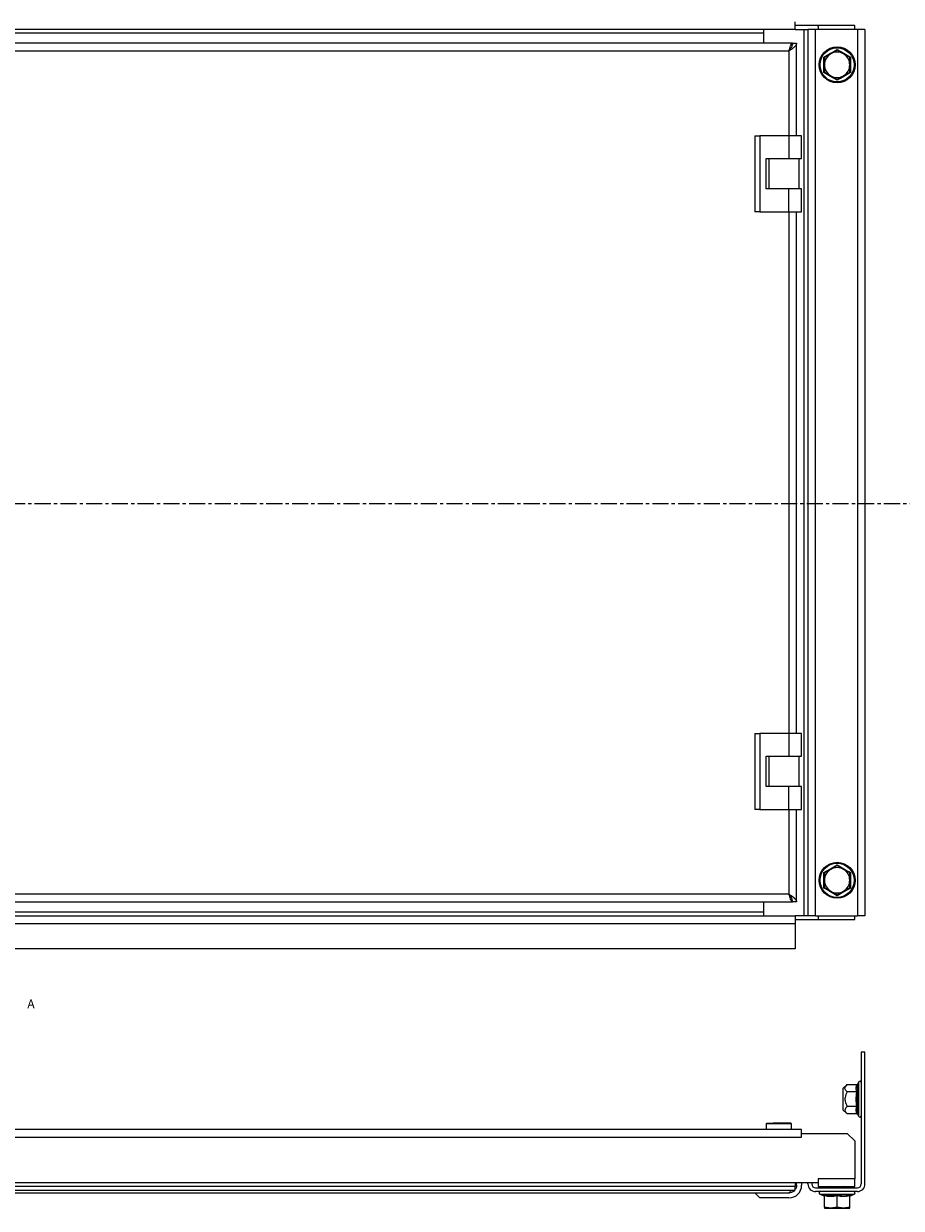
# Model space of a CAD drawing. Units: millimetres. Extents: x 21715 to 25926, y 6158 to 7742.
# Drawn here: x 24945 to 25291, y 6159 to 6626 of the extents above; entities that cross this region are included whole.
import ezdxf

# ---------------------------------------------------------------- set-up
doc = ezdxf.new("R2010")
doc.units = ezdxf.units.MM
doc.linetypes.add('CENTER', pattern=[10.16, 6.35, -1.27, 1.27, -1.27])
doc.styles.add('SLDTEXTSTYLE0', font='TXT', dxfattribs={"width": 0.75})

msp = doc.modelspace()

# ---------------------------------------------------------------- linework, layer by layer
at = {"color": 7, "linetype": 'Continuous', "lineweight": 15}
for p, q in [((25249.17, 6624.19), (24707.17, 6624.19)), ((25236.67, 6624.19), (25236.67, 6618.69)), ((25249.17, 6624.19), (25249.17, 6627.19)), ((25258.17, 6625.69), (25249.17, 6625.69)), ((25249.17, 6624.19), (25254.17, 6624.19)), ((25252.67, 6274.19), (25252.67, 6624.19)), ((25257.17, 6624.19), (25254.17, 6624.19)), ((25254.17, 6624.19), (25254.17, 6274.19)), ((25257.17, 6274.19), (25257.17, 6624.19)), ((25273.67, 6624.19), (25257.17, 6624.19)), ((25272.67, 6625.69), (25258.17, 6625.69)), ((25258.17, 6625.29), (25258.17, 6625.69)), ((25258.17, 6625.29), (25258.17, 6624.19)), ((25272.67, 6624.19), (25272.67, 6625.69)), ((25273.67, 6624.19), (25273.67, 6274.19)), ((25276.67, 6624.19), (25273.67, 6624.19)), ((25276.67, 6624.19), (25276.67, 6274.19)), ((25248.07, 6618.69), (24712.27, 6618.69)), ((24713.67, 6615.69), (25246.67, 6615.69)), ((25248.07, 6618.69), (25248.07, 6618.22)), ((25248.17, 6618.69), (25249.67, 6618.69)), ((25249.67, 6582.19), (25249.67, 6618.69)), ((25263.17, 6614.52), (25260.67, 6613.08)), ((25265.67, 6615.97), (25263.17, 6614.52)), ((25265.67, 6616.29), (25268.3, 6614.75)), ((25268.17, 6614.52), (25265.67, 6615.97)), ((25270.67, 6613.08), (25268.17, 6614.52)), ((25268.3, 6614.75), (25270.95, 6613.24)), ((25260.67, 6613.08), (25260.67, 6610.19)), ((25260.67, 6610.19), (25260.67, 6607.31)), ((25270.67, 6610.19), (25270.67, 6613.08)), ((25270.67, 6607.31), (25270.67, 6610.19)), ((25263.04, 6605.64), (25260.39, 6607.14)), ((25260.67, 6607.31), (25263.17, 6605.86)), ((25265.67, 6604.09), (25263.04, 6605.64)), ((25263.17, 6605.86), (25265.67, 6604.42)), ((25265.67, 6604.42), (25268.17, 6605.86)), ((25268.17, 6605.86), (25270.67, 6607.31)), ((25233.17, 6582.19), (25233.17, 6552.19)), ((25233.17, 6582.19), (25235.17, 6582.19)), ((25235.17, 6582.19), (25235.17, 6552.19)), ((25246.67, 6582.19), (25235.17, 6582.19)), ((25246.67, 6582.19), (25246.67, 6573.19)), ((25251.67, 6582.19), (25246.67, 6582.19)), ((25251.67, 6573.19), (25251.67, 6582.19)), ((25237.67, 6573.19), (25246.67, 6573.19)), ((25237.67, 6561.19), (25237.67, 6573.19)), ((25238.67, 6573.19), (25238.67, 6561.19)), ((25246.67, 6573.19), (25251.67, 6573.19)), ((25250.67, 6561.19), (25250.67, 6573.19)), ((25246.67, 6561.19), (25237.67, 6561.19)), ((25246.67, 6552.19), (25246.67, 6561.19)), ((25251.67, 6561.19), (25246.67, 6561.19)), ((25251.67, 6552.19), (25251.67, 6561.19)), ((25235.17, 6552.19), (25233.17, 6552.19)), ((25235.17, 6552.19), (25246.67, 6552.19)), ((25246.67, 6552.19), (25251.67, 6552.19)), ((25249.67, 6346.19), (25249.67, 6552.19)), ((25233.17, 6346.19), (25233.17, 6316.19)), ((25233.17, 6346.19), (25235.17, 6346.19)), ((25235.17, 6346.19), (25235.17, 6316.19)), ((25246.67, 6346.19), (25235.17, 6346.19)), ((25246.67, 6346.19), (25246.67, 6337.19)), ((25251.67, 6346.19), (25246.67, 6346.19)), ((25251.67, 6337.19), (25251.67, 6346.19)), ((25237.67, 6337.19), (25246.67, 6337.19)), ((25237.67, 6325.19), (25237.67, 6337.19)), ((25238.67, 6337.19), (25238.67, 6325.19)), ((25246.67, 6337.19), (25251.67, 6337.19)), ((25250.67, 6325.19), (25250.67, 6337.19)), ((25246.67, 6325.19), (25237.67, 6325.19)), ((25246.67, 6316.19), (25246.67, 6325.19)), ((25251.67, 6325.19), (25246.67, 6325.19)), ((25251.67, 6316.19), (25251.67, 6325.19)), ((25235.17, 6316.19), (25233.17, 6316.19)), ((25235.17, 6316.19), (25246.67, 6316.19)), ((25246.67, 6316.19), (25251.67, 6316.19)), ((25249.67, 6279.69), (25249.67, 6316.19)), ((25260.39, 6291.24), (25263.04, 6292.75)), ((25263.17, 6292.52), (25260.67, 6291.08)), ((25263.04, 6292.75), (25265.67, 6294.29)), ((25265.67, 6293.97), (25263.17, 6292.52)), ((25268.17, 6292.52), (25265.67, 6293.97)), ((25270.67, 6291.08), (25268.17, 6292.52)), ((25260.67, 6291.08), (25260.67, 6288.19)), ((25260.67, 6288.19), (25260.67, 6285.31)), ((25270.67, 6288.19), (25270.67, 6291.08)), ((25270.67, 6285.31), (25270.67, 6288.19)), ((25246.67, 6282.69), (24713.67, 6282.69)), ((25260.67, 6285.31), (25263.17, 6283.86)), ((25263.17, 6283.86), (25265.67, 6282.42)), ((25265.67, 6282.42), (25268.17, 6283.86)), ((25268.3, 6283.64), (25265.67, 6282.09)), ((25268.17, 6283.86), (25270.67, 6285.31)), ((25270.95, 6285.14), (25268.3, 6283.64)), ((24712.27, 6279.69), (25248.07, 6279.69)), ((25236.67, 6279.69), (25236.67, 6274.19)), ((25248.07, 6279.69), (25248.07, 6280.18)), ((25249.67, 6279.69), (25248.17, 6279.69)), ((24707.17, 6274.19), (25249.17, 6274.19)), ((25249.17, 6274.19), (25249.17, 6271.19)), ((25254.17, 6274.19), (25249.17, 6274.19)), ((25257.17, 6274.19), (25254.17, 6274.19)), ((25257.17, 6274.19), (25273.67, 6274.19)), ((25258.17, 6274.19), (25258.17, 6273.09)), ((25258.17, 6273.09), (25258.17, 6272.69)), ((25272.67, 6272.69), (25272.67, 6274.19)), ((25276.67, 6274.19), (25273.67, 6274.19)), ((24707.17, 6271.19), (25249.17, 6271.19)), ((25249.17, 6272.69), (25258.17, 6272.69)), ((25249.17, 6271.19), (25249.17, 6261.19)), ((25258.17, 6272.69), (25272.67, 6272.69)), ((25249.17, 6261.19), (24707.17, 6261.19)), ((25275.17, 6220.27), (25275.17, 6168.27)), ((25276.67, 6220.27), (25275.17, 6220.27)), ((25276.67, 6168.27), (25276.67, 6220.27)), ((25269.69, 6207.54), (25267.87, 6206.01)), ((25269.69, 6207.54), (25273.46, 6207.54)), ((25273.83, 6207.83), (25273.8, 6207.65)), ((25274.07, 6208.49), (25273.83, 6207.83)), ((25267.87, 6206.01), (25267.87, 6197.51)), ((25273.46, 6204.65), (25269.69, 6204.65)), ((25273.53, 6206.3), (25273.83, 6204.8)), ((25273.46, 6198.88), (25269.69, 6198.88)), ((25267.87, 6197.51), (25269.69, 6195.99)), ((25273.46, 6195.99), (25269.69, 6195.99)), ((25273.8, 6195.88), (25273.83, 6195.7)), ((25273.83, 6195.7), (25274.07, 6195.04)), ((25251.67, 6189.77), (24704.67, 6189.77)), ((25237.67, 6191.97), (25237.67, 6189.77)), ((25247.67, 6189.77), (25247.67, 6191.97)), ((25251.67, 6188.27), (25251.67, 6189.77)), ((24704.67, 6186.77), (25251.67, 6186.77)), ((25251.67, 6186.77), (25251.67, 6188.27)), ((25251.67, 6188.27), (25269.67, 6188.27)), ((25269.67, 6188.27), (25272.67, 6185.27)), ((25272.67, 6185.27), (25272.67, 6170.27)), ((25272.67, 6170.27), (25258.17, 6170.27)), ((25258.17, 6170.27), (25258.17, 6168.77)), ((25272.67, 6167.27), (25272.67, 6170.27)), ((25249.17, 6168.77), (24707.17, 6168.77)), ((25249.17, 6167.27), (24707.17, 6167.27)), ((24707.17, 6165.77), (25249.17, 6165.77)), ((25249.17, 6168.77), (25249.17, 6167.27)), ((25258.17, 6168.77), (25249.17, 6168.77)), ((25249.17, 6167.77), (25249.67, 6167.77)), ((25249.17, 6165.77), (25249.17, 6167.27)), ((25249.67, 6167.77), (25249.67, 6168.77)), ((25251.67, 6168.77), (25251.67, 6167.77)), ((25254.17, 6168.27), (25254.17, 6168.77)), ((25255.67, 6168.77), (25255.67, 6168.27)), ((25257.17, 6166.77), (25273.67, 6166.77)), ((25273.67, 6165.27), (25257.17, 6165.27)), ((25258.17, 6168.77), (25258.17, 6167.27)), ((25258.17, 6167.27), (25272.67, 6167.27)), ((25259.73, 6166.77), (25259.75, 6166.98)), ((25259.75, 6166.98), (25260.67, 6166.92)), ((25260.67, 6166.92), (25260.66, 6166.77)), ((25260.94, 6167.15), (25260.95, 6167.27)), ((25261.44, 6167.12), (25260.94, 6167.15)), ((25261.45, 6167.27), (25261.44, 6167.12)), ((25263.23, 6167.27), (25262.67, 6166.88)), ((25262.67, 6166.88), (25262.67, 6166.77)), ((25267.17, 6166.88), (25262.67, 6166.88)), ((25268.67, 6166.88), (25267.17, 6166.88)), ((25268.67, 6166.88), (25268.12, 6167.27)), ((25268.67, 6166.77), (25268.67, 6166.88)), ((25269.41, 6167.12), (25269.39, 6167.27)), ((25269.9, 6167.15), (25269.41, 6167.12)), ((25269.9, 6167.15), (25269.9, 6167.27)), ((25271.1, 6166.98), (25270.17, 6166.92)), ((25270.18, 6166.77), (25270.17, 6166.92)), ((25271.1, 6166.98), (25271.11, 6166.77)), ((24713.67, 6164.77), (25246.67, 6164.77)), ((25233.17, 6164.77), (25235.17, 6162.77)), ((25246.67, 6162.77), (25235.17, 6162.77)), ((25258.93, 6164.2), (25260.43, 6163.66)), ((25260.41, 6163.66), (25260.63, 6163.61)), ((25260.67, 6159.12), (25260.67, 6163.55)), ((25265.67, 6163.97), (25268.3, 6163.66)), ((25265.67, 6159.12), (25265.67, 6163.55)), ((25268.3, 6163.66), (25270.95, 6163.97)), ((25270.67, 6159.12), (25270.67, 6163.55)), ((25270.92, 6163.66), (25272.41, 6164.2)), ((25263.17, 6158.67), (25260.67, 6159.12)), ((25260.67, 6159.12), (25260.67, 6158.67)), ((25260.67, 6158.67), (25263.17, 6158.67)), ((25265.67, 6159.12), (25263.17, 6158.67)), ((25263.17, 6158.67), (25268.17, 6158.67)), ((25268.17, 6158.67), (25265.67, 6159.12)), ((25270.67, 6159.12), (25268.17, 6158.67)), ((25268.17, 6158.67), (25270.67, 6158.67)), ((25270.67, 6158.67), (25270.67, 6159.12))]:
    msp.add_line(p, q, dxfattribs=at)
at = {"color": 8, "linetype": 'Continuous', "lineweight": 15}
for p, q in [((25236.67, 6622.69), (24711.67, 6622.69)), ((25246.67, 6615.69), (25246.67, 6582.19)), ((25246.67, 6552.19), (25246.67, 6346.19)), ((25246.67, 6316.19), (25246.67, 6282.69)), ((24711.67, 6275.69), (25236.67, 6275.69)), ((25273.8, 6207.65), (25273.53, 6206.3)), ((25274.07, 6208.49), (25274.07, 6207.59)), ((25274.07, 6207.59), (25274.07, 6195.04)), ((25247.67, 6191.97), (25237.67, 6191.97)), ((25258.93, 6164.2), (25269.04, 6164.2)), ((25260.41, 6163.67), (25260.39, 6163.97)), ((25269.04, 6164.2), (25272.41, 6164.2))]:
    msp.add_line(p, q, dxfattribs=at)
at = {"color": 7, "linetype": 'CENTER', "lineweight": 0}
msp.add_line((24593.29, 6436.98), (25337.7, 6436.98), dxfattribs=at)
at = {"color": 7, "linetype": 'Continuous', "lineweight": 15}
for centre, radius in [((25265.67, 6610.19), 7.1), ((25265.67, 6610.19), 6.74), ((25265.67, 6288.19), 7.1), ((25265.67, 6288.19), 6.74)]:
    msp.add_circle(centre, radius, dxfattribs=at)
for centre, radius, start, end in [((25265.67, 6610.19), 5, 120, 180), ((25265.67, 6610.19), 5, 60, 120), ((25265.67, 6610.19), 5, 0, 60), ((25265.67, 6610.19), 5, 180, 240), ((25265.67, 6610.19), 5, 300, 0), ((25265.67, 6610.19), 5, 240, 300), ((25265.67, 6288.19), 5, 120, 180), ((25265.67, 6288.19), 5, 60, 120), ((25265.67, 6288.19), 5, 0, 60), ((25265.67, 6288.19), 5, 180, 240), ((25265.67, 6288.19), 5, 300, 0), ((25265.67, 6288.19), 5, 240, 300), ((25274.61, 6208.3), 0.567, 0, 160), ((25274.61, 6195.23), 0.567, 200, 0), ((25237.97, 6191.97), 0.3, 90, 180), ((25247.37, 6191.97), 0.3, 0, 90), ((25246.67, 6167.77), 5, 270, 0), ((25257.17, 6168.27), 3, 180, 270), ((25257.17, 6168.27), 1.5, 180, 270), ((25259.12, 6164.72), 0.55, 90, 250), ((25272.22, 6164.72), 0.55, 290, 90), ((25273.67, 6168.27), 3, 270, 0), ((25273.67, 6168.27), 1.5, 270, 0)]:
    msp.add_arc(centre, radius, start, end, dxfattribs=at)
for points, knots in [([(25246.67, 6615.69), (25246.78, 6616.04), (25246.99, 6616.75), (25247.3, 6617.68), (25247.61, 6618.36), (25247.87, 6618.66), (25248.02, 6618.69), (25248.07, 6618.69)], [0, 0, 0, 0, 0.223984, 0.448013, 0.672045, 0.896074, 1, 1, 1, 1]), ([(25246.67, 6615.69), (25246.94, 6616.03), (25247.48, 6616.73), (25248.04, 6617.77), (25248.13, 6618.4), (25248.17, 6618.69)], [0, 0, 0, 0, 0.341973, 0.692987, 1, 1, 1, 1]), ([(25249.67, 6618.69), (25249.63, 6618.48), (25249.54, 6618.05), (25248.89, 6617.3), (25247.94, 6616.49), (25247.1, 6615.96), (25246.67, 6615.69)], [0, 0, 0, 0, 0.235182, 0.473111, 0.726764, 1, 1, 1, 1]), ([(25247.52, 6616.89), (25247.45, 6616.83), (25247.28, 6616.67), (25246.99, 6616.23), (25246.78, 6615.86), (25246.67, 6615.69)], [0, 0, 0, 0, 0.221863, 0.636179, 1, 1, 1, 1]), ([(25260.39, 6613.24), (25261.28, 6613.74), (25263.04, 6614.74), (25264.8, 6615.78), (25265.67, 6616.29)], [0, 0, 0, 0, 0.499534, 1, 1, 1, 1]), ([(25260.39, 6607.14), (25260.4, 6608.16), (25260.42, 6610.19), (25260.4, 6612.22), (25260.39, 6613.24)], [0, 0, 0, 0, 0.499536, 1, 1, 1, 1]), ([(25270.95, 6613.24), (25270.95, 6612.23), (25270.93, 6610.19), (25270.95, 6608.16), (25270.95, 6607.14)], [0, 0, 0, 0, 0.499536, 1, 1, 1, 1]), ([(25270.95, 6607.14), (25270.07, 6606.64), (25268.3, 6605.64), (25266.55, 6604.61), (25265.67, 6604.09)], [0, 0, 0, 0, 0.499551, 1, 1, 1, 1]), ([(25265.67, 6294.29), (25266.55, 6293.78), (25268.3, 6292.74), (25270.07, 6291.74), (25270.95, 6291.24)], [0, 0, 0, 0, 0.499546, 1, 1, 1, 1]), ([(25260.39, 6285.14), (25260.4, 6286.16), (25260.42, 6288.19), (25260.4, 6290.22), (25260.39, 6291.24)], [0, 0, 0, 0, 0.499536, 1, 1, 1, 1]), ([(25270.95, 6291.24), (25270.95, 6290.23), (25270.93, 6288.19), (25270.95, 6286.16), (25270.95, 6285.14)], [0, 0, 0, 0, 0.499536, 1, 1, 1, 1]), ([(25248.07, 6279.69), (25247.97, 6279.73), (25247.76, 6279.8), (25247.45, 6280.36), (25247.13, 6281.18), (25246.87, 6282.02), (25246.72, 6282.53), (25246.67, 6282.69)], [0, 0, 0, 0, 0.224002, 0.448033, 0.672063, 0.896088, 1, 1, 1, 1]), ([(25246.67, 6282.69), (25246.7, 6282.68), (25246.75, 6282.64), (25246.84, 6282.59), (25246.92, 6282.54), (25246.99, 6282.5), (25247.05, 6282.46), (25247.11, 6282.42), (25247.18, 6282.38), (25247.24, 6282.33), (25247.32, 6282.28), (25247.39, 6282.24), (25247.45, 6282.2), (25247.52, 6282.15), (25247.58, 6282.11), (25247.65, 6282.06), (25247.71, 6282.02), (25247.78, 6281.97), (25247.85, 6281.92), (25247.91, 6281.88), (25247.97, 6281.83), (25248.04, 6281.78), (25248.11, 6281.73), (25248.18, 6281.67), (25248.24, 6281.63), (25248.3, 6281.58), (25248.35, 6281.54), (25248.42, 6281.48), (25248.48, 6281.43), (25248.54, 6281.37), (25248.61, 6281.32), (25248.67, 6281.26), (25248.74, 6281.19), (25248.95, 6280.99), (25249.13, 6280.79), (25249.27, 6280.62), (25249.31, 6280.57), (25249.35, 6280.51), (25249.39, 6280.46), (25249.42, 6280.41), (25249.45, 6280.36), (25249.48, 6280.32), (25249.5, 6280.28), (25249.52, 6280.24), (25249.55, 6280.19), (25249.57, 6280.14), (25249.59, 6280.09), (25249.61, 6280.04), (25249.62, 6280), (25249.63, 6279.96), (25249.64, 6279.92), (25249.66, 6279.87), (25249.66, 6279.83), (25249.67, 6279.79), (25249.67, 6279.74), (25249.67, 6279.71), (25249.67, 6279.69)], [0, 0, 0, 0, 0.017252, 0.034531, 0.051814, 0.069072, 0.07774, 0.095013, 0.103657, 0.120928, 0.138209, 0.155471, 0.164121, 0.181389, 0.198658, 0.207301, 0.224567, 0.241847, 0.259124, 0.267776, 0.285053, 0.302335, 0.319604, 0.336891, 0.354146, 0.362782, 0.380056, 0.397336, 0.414634, 0.431887, 0.449169, 0.466447, 0.483725, 0.518274, 0.657046, 0.674323, 0.691614, 0.708875, 0.726163, 0.743445, 0.760717, 0.777988, 0.786633, 0.803915, 0.821189, 0.838459, 0.855741, 0.873024, 0.890299, 0.898934, 0.91621, 0.933483, 0.950766, 0.96804, 0.976678, 1, 1, 1, 1]), ([(25248.17, 6279.69), (25248.13, 6279.98), (25248.05, 6280.55), (25247.52, 6281.59), (25246.98, 6282.29), (25246.67, 6282.69)], [0, 0, 0, 0, 0.2973763, 0.60312, 1, 1, 1, 1]), ([(25246.67, 6282.69), (25246.8, 6282.48), (25247.05, 6282.06), (25247.34, 6281.63), (25247.51, 6281.5), (25247.55, 6281.47)], [0, 0, 0, 0, 0.445952, 0.844539, 1, 1, 1, 1]), ([(25265.67, 6282.09), (25264.8, 6282.61), (25263.05, 6283.64), (25261.28, 6284.64), (25260.39, 6285.14)], [0, 0, 0, 0, 0.4995302, 1, 1, 1, 1]), ([(25269.69, 6204.65), (25269.32, 6205.01), (25268.85, 6205.47), (25268.73, 6206.24), (25268.96, 6206.87), (25269.45, 6207.31), (25269.69, 6207.54)], [0, 0, 0, 0, 0.388871, 0.499581, 0.752486, 1, 1, 1, 1]), ([(25273.46, 6207.54), (25273.5, 6207.54), (25273.58, 6207.55), (25273.69, 6207.62), (25273.78, 6207.71), (25273.81, 6207.79), (25273.83, 6207.83)], [0, 0, 0, 0, 0.230692, 0.499753, 0.749988, 1, 1, 1, 1]), ([(25269.69, 6204.65), (25269.32, 6203.93), (25268.71, 6202.76), (25268.77, 6200.76), (25269.27, 6199.59), (25269.64, 6198.96), (25269.69, 6198.88)], [0, 0, 0, 0, 0.389211, 0.637205, 0.954499, 1, 1, 1, 1]), ([(25273.46, 6198.88), (25273.32, 6199.84), (25273.06, 6201.76), (25273.32, 6203.69), (25273.46, 6204.65)], [0, 0, 0, 0, 0.500005, 1, 1, 1, 1]), ([(25273.46, 6204.65), (25273.5, 6204.65), (25273.58, 6204.66), (25273.69, 6204.69), (25273.78, 6204.74), (25273.81, 6204.78), (25273.83, 6204.8)], [0, 0, 0, 0, 0.230669, 0.499699, 0.749964, 1, 1, 1, 1]), ([(25273.83, 6204.8), (25273.68, 6203.79), (25273.38, 6201.76), (25273.68, 6199.74), (25273.83, 6198.73)], [0, 0, 0, 0, 0.499728, 1, 1, 1, 1]), ([(25269.69, 6198.88), (25269.32, 6198.52), (25268.71, 6197.93), (25268.77, 6196.93), (25269.27, 6196.35), (25269.64, 6196.03), (25269.69, 6195.99)], [0, 0, 0, 0, 0.389212, 0.637208, 0.954493, 1, 1, 1, 1]), ([(25273.46, 6198.88), (25273.5, 6198.87), (25273.58, 6198.87), (25273.69, 6198.84), (25273.78, 6198.79), (25273.81, 6198.75), (25273.83, 6198.73)], [0, 0, 0, 0, 0.230672, 0.499726, 0.749955, 1, 1, 1, 1]), ([(25273.46, 6195.99), (25273.5, 6195.99), (25273.58, 6195.98), (25273.69, 6195.91), (25273.78, 6195.81), (25273.81, 6195.74), (25273.83, 6195.7)], [0, 0, 0, 0, 0.230669, 0.499316, 0.749781, 1, 1, 1, 1]), ([(25237.99, 6192.27), (25237.99, 6192.27), (25238, 6192.27), (25238.53, 6192.27), (25239.32, 6192.27), (25239.9, 6192.27), (25239.97, 6192.27)], [0, 0, 0, 0, 0.154442, 0.548084, 0.941741, 1, 1, 1, 1]), ([(25247.37, 6192.27), (25247.36, 6192.27), (25247.36, 6192.27), (25246.84, 6192.27), (25245.84, 6192.27), (25244.8, 6192.27), (25243.9, 6192.27), (25242.94, 6192.27), (25241.7, 6192.27), (25240.87, 6192.27), (25240.32, 6192.27)], [0, 0, 0, 0, 0.094204, 0.269205, 0.444189, 0.5384, 0.634614, 0.730816, 0.825008, 1, 1, 1, 1]), ([(25246.67, 6164.77), (25246.78, 6164.81), (25246.99, 6164.89), (25247.23, 6165.29), (25247.37, 6165.67), (25247.41, 6165.77)], [0, 0, 0, 0, 0.424753, 0.84959, 1, 1, 1, 1]), ([(25248.87, 6165.73), (25248.87, 6165.73), (25248.66, 6165.39), (25247.91, 6164.95), (25247.09, 6164.83), (25246.67, 6164.77)], [0, 0, 0, 0, 0.005423, 0.484228, 1, 1, 1, 1]), ([(25249.67, 6167.77), (25249.64, 6167.38), (25249.6, 6166.8), (25249.28, 6166.35), (25249.17, 6166.21)], [0, 0, 0, 0, 0.6721781, 1, 1, 1, 1]), ([(25260.94, 6167.15), (25260.94, 6167.13), (25260.93, 6167.1), (25260.91, 6167.05), (25260.88, 6167.01), (25260.84, 6166.97), (25260.79, 6166.94), (25260.73, 6166.92), (25260.69, 6166.92), (25260.67, 6166.92)], [0, 0, 0, 0, 0.172425, 0.331275, 0.465779, 0.577774, 0.767741, 0.899499, 1, 1, 1, 1]), ([(25261.32, 6166.77), (25261.34, 6166.81), (25261.41, 6166.92), (25261.43, 6167.04), (25261.44, 6167.12)], [0, 0, 0, 0, 0.422273, 1, 1, 1, 1]), ([(25269.41, 6167.12), (25269.41, 6167.04), (25269.43, 6166.91), (25269.5, 6166.81), (25269.53, 6166.77)], [0, 0, 0, 0, 0.603257, 1, 1, 1, 1]), ([(25270.17, 6166.92), (25270.17, 6166.92), (25270.14, 6166.92), (25270.09, 6166.92), (25270.02, 6166.95), (25269.98, 6166.99), (25269.94, 6167.03), (25269.92, 6167.08), (25269.91, 6167.12), (25269.9, 6167.15)], [0, 0, 0, 0, 0.036703, 0.174145, 0.310949, 0.50697, 0.607593, 0.761242, 1, 1, 1, 1]), ([(25260.39, 6163.97), (25261.28, 6163.82), (25263.04, 6163.51), (25264.8, 6163.82), (25265.67, 6163.97)], [0, 0, 0, 0, 0.499534, 1, 1, 1, 1]), ([(25260.67, 6163.55), (25260.67, 6163.6), (25260.66, 6163.69), (25260.59, 6163.81), (25260.5, 6163.91), (25260.43, 6163.95), (25260.39, 6163.97)], [0, 0, 0, 0, 0.2309255, 0.499545, 0.7499371, 1, 1, 1, 1]), ([(25265.67, 6163.55), (25264.84, 6163.42), (25263.17, 6163.16), (25261.51, 6163.42), (25260.67, 6163.55)], [0, 0, 0, 0, 0.4999823, 1, 1, 1, 1]), ([(25265.67, 6163.55), (25265.67, 6163.6), (25265.67, 6163.69), (25265.67, 6163.81), (25265.67, 6163.91), (25265.67, 6163.95), (25265.67, 6163.97)], [0, 0, 0, 0, 0.230914, 0.499503, 0.750069, 1, 1, 1, 1]), ([(25270.67, 6163.55), (25270.68, 6163.6), (25270.69, 6163.69), (25270.75, 6163.81), (25270.84, 6163.91), (25270.92, 6163.95), (25270.95, 6163.97)], [0, 0, 0, 0, 0.230861, 0.499346, 0.749973, 1, 1, 1, 1]), ([(25270.72, 6163.58), (25270.72, 6163.57), (25270.73, 6163.51), (25270.84, 6163.6), (25270.94, 6163.66)], [0, 0, 0, 0, 0.168705, 1, 1, 1, 1])]:
    msp.add_open_spline(points, degree=3, knots=knots, dxfattribs=at)
for points in [[(25273.46, 6204.65), (25273.32, 6205.13), (25273.06, 6206.09), (25273.32, 6207.06), (25273.46, 6207.54)], [(25273.46, 6195.99), (25273.32, 6196.47), (25273.06, 6197.43), (25273.32, 6198.4), (25273.46, 6198.88)], [(25270.67, 6163.55), (25269.84, 6163.42), (25268.17, 6163.16), (25266.51, 6163.42), (25265.67, 6163.55)]]:
    msp.add_open_spline(points, degree=3, dxfattribs=at)
at = {"color": 8, "linetype": 'Continuous', "lineweight": 15}
for points, knots in [([(25273.83, 6198.73), (25273.68, 6198.23), (25273.39, 6197.3), (25273.67, 6196.33), (25273.8, 6195.88)], [0, 0, 0, 0, 0.5314018, 1, 1, 1, 1]), ([(25270.95, 6163.97), (25270.95, 6163.77), (25270.94, 6163.58), (25270.94, 6163.67), (25270.94, 6163.67)], [0, 0, 0, 0, 0.999073, 1, 1, 1, 1])]:
    msp.add_open_spline(points, degree=3, knots=knots, dxfattribs=at)

# ---------------------------------------------------------------- texts
at = {"color": 7, "linetype": 'Continuous', "insert": (24945.98, 6241.14), "char_height": 3.5, "attachment_point": 1, "style": 'SLDTEXTSTYLE0'}
msp.add_mtext('A', dxfattribs=at)

doc.saveas('drawing.dxf')
